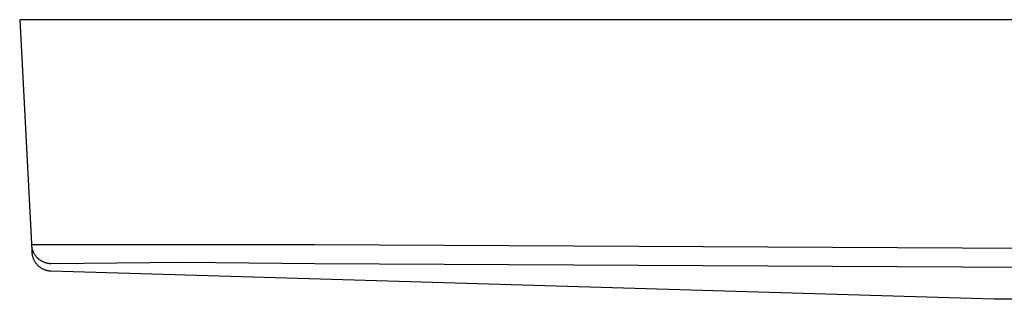
# Model space of a CAD drawing. Units: millimetres. Extents: x -185 to 260, y -224 to 221.
# Drawn here: x 90 to 140, y -180 to -166 of the extents above; entities that cross this region are included whole.
import ezdxf

# ---------------------------------------------------------------- set-up
doc = ezdxf.new("R2010")
doc.units = ezdxf.units.MM
doc.header["$MEASUREMENT"] = 0
doc.layers.add('Default', color=7, linetype='Continuous', true_color=0x000000)

msp = doc.modelspace()

# ---------------------------------------------------------------- linework, layer by layer
at = {"layer": 'Default', "color": 7, "true_color": 0xffffff}
for p, q in [((259.577, -165.537), (89.578, -165.537)), ((89.578, -165.537), (90.191, -177.252)), ((104.577, -176.972), (90.176, -176.972)), ((90.176, -176.972), (90.179, -177.007)), ((90.179, -177.007), (90.182, -177.041)), ((90.182, -177.041), (90.187, -177.076)), ((90.187, -177.076), (90.193, -177.11)), ((174.577, -177.35), (104.577, -176.972)), ((90.191, -177.252), (90.193, -177.291)), ((90.193, -177.11), (90.201, -177.144)), ((90.193, -177.291), (90.193, -177.296)), ((90.193, -177.296), (90.194, -177.311)), ((90.194, -177.311), (90.194, -177.313)), ((90.194, -177.313), (90.199, -177.387)), ((90.199, -177.387), (90.201, -177.406)), ((90.201, -177.144), (90.209, -177.178)), ((90.201, -177.406), (90.205, -177.439)), ((90.205, -177.439), (90.209, -177.465)), ((90.209, -177.178), (90.219, -177.212)), ((90.209, -177.465), (90.214, -177.491)), ((90.214, -177.491), (90.219, -177.516)), ((90.219, -177.212), (90.23, -177.245)), ((90.219, -177.516), (90.223, -177.531)), ((90.223, -177.531), (90.23, -177.561)), ((90.23, -177.245), (90.241, -177.278)), ((90.23, -177.561), (90.239, -177.591)), ((90.239, -177.591), (90.249, -177.62)), ((90.241, -177.278), (90.255, -177.31)), ((90.255, -177.31), (90.269, -177.342)), ((90.269, -177.342), (90.284, -177.373)), ((90.284, -177.373), (90.3, -177.404)), ((90.3, -177.404), (90.318, -177.434)), ((90.318, -177.434), (90.336, -177.464)), ((90.336, -177.464), (90.356, -177.493)), ((90.356, -177.493), (90.376, -177.521)), ((90.376, -177.521), (90.398, -177.549)), ((90.398, -177.549), (90.42, -177.575)), ((90.42, -177.575), (90.444, -177.601)), ((90.249, -177.62), (90.259, -177.649)), ((90.259, -177.649), (90.27, -177.678)), ((90.27, -177.678), (90.283, -177.706)), ((90.283, -177.706), (90.297, -177.736)), ((90.297, -177.736), (90.312, -177.766)), ((90.312, -177.766), (90.328, -177.795)), ((90.328, -177.795), (90.345, -177.824)), ((90.345, -177.824), (90.364, -177.852)), ((90.364, -177.852), (90.383, -177.88)), ((90.383, -177.88), (90.403, -177.907)), ((90.403, -177.907), (90.424, -177.933)), ((90.424, -177.933), (90.445, -177.958)), ((90.444, -177.601), (90.468, -177.626)), ((90.445, -177.958), (90.468, -177.983)), ((90.468, -177.626), (90.493, -177.651)), ((90.468, -177.983), (90.491, -178.007)), ((90.491, -178.007), (90.516, -178.03)), ((90.493, -177.651), (90.519, -177.674)), ((90.516, -178.03), (90.541, -178.053)), ((90.519, -177.674), (90.546, -177.696)), ((90.541, -178.053), (90.567, -178.074)), ((90.546, -177.696), (90.573, -177.718)), ((90.567, -178.074), (90.593, -178.095)), ((90.573, -177.718), (90.601, -177.738)), ((90.593, -178.095), (90.62, -178.115)), ((90.601, -177.738), (90.63, -177.758)), ((90.63, -177.758), (90.66, -177.776)), ((90.66, -177.776), (90.69, -177.794)), ((90.69, -177.794), (90.721, -177.81)), ((90.721, -177.81), (90.752, -177.826)), ((90.752, -177.826), (90.784, -177.84)), ((90.784, -177.84), (90.816, -177.853)), ((90.816, -177.853), (90.849, -177.865)), ((90.849, -177.865), (90.882, -177.876)), ((90.882, -177.876), (90.916, -177.885)), ((90.916, -177.885), (90.95, -177.894)), ((90.95, -177.894), (90.984, -177.901)), ((90.984, -177.901), (91.018, -177.907)), ((91.018, -177.907), (91.053, -177.912)), ((91.053, -177.912), (91.088, -177.915)), ((91.088, -177.915), (91.122, -177.918)), ((91.122, -177.918), (91.157, -177.919)), ((91.157, -177.919), (97.862, -177.857)), ((97.862, -177.857), (104.567, -177.919)), ((104.567, -177.919), (174.577, -178.296)), ((90.62, -178.115), (90.648, -178.134)), ((90.648, -178.134), (90.676, -178.151)), ((90.676, -178.151), (90.705, -178.168)), ((90.705, -178.168), (90.735, -178.184)), ((90.735, -178.184), (90.765, -178.199)), ((90.765, -178.199), (90.796, -178.213)), ((90.796, -178.213), (90.824, -178.225)), ((90.824, -178.225), (90.853, -178.236)), ((90.853, -178.236), (90.882, -178.246)), ((90.882, -178.246), (90.911, -178.255)), ((90.911, -178.255), (90.941, -178.263)), ((90.941, -178.263), (90.971, -178.271)), ((90.971, -178.271), (91.001, -178.277)), ((91.001, -178.277), (91.031, -178.283)), ((91.031, -178.283), (91.061, -178.287)), ((91.061, -178.287), (91.092, -178.291)), ((91.092, -178.291), (91.122, -178.294)), ((91.107, -178.293), (91.153, -178.296)), ((91.122, -178.294), (91.153, -178.295)), ((91.153, -178.296), (139.089, -179.722)), ((139.089, -179.722), (209.033, -179.739))]:
    msp.add_line(p, q, dxfattribs=at)

doc.saveas('drawing.dxf')
